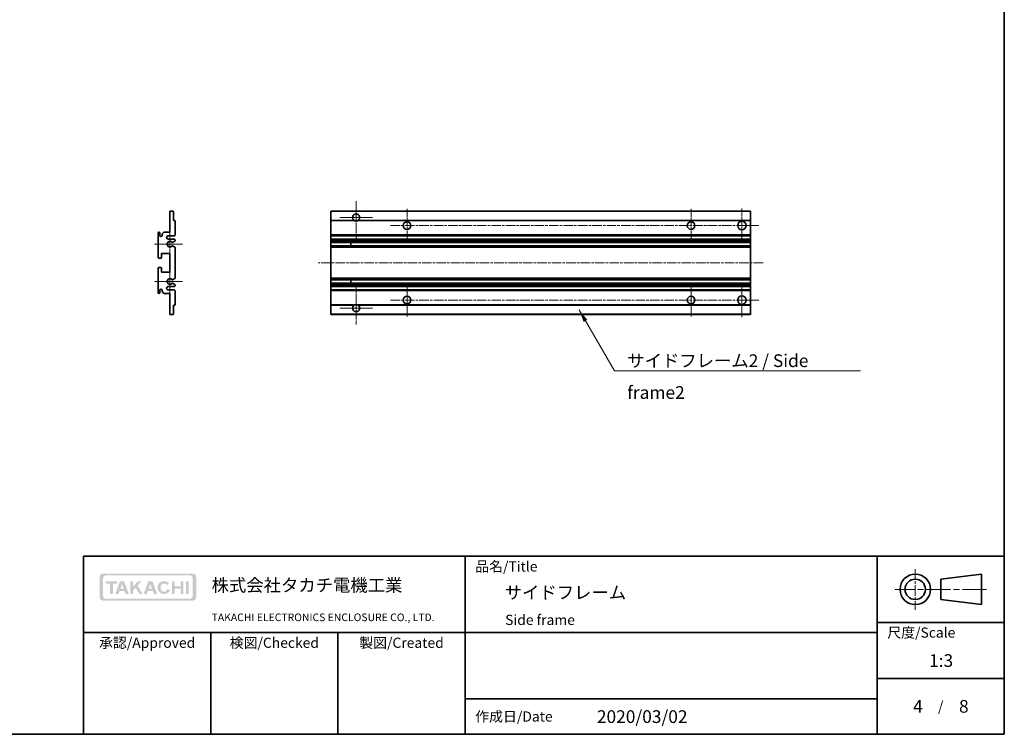
# Model space of a CAD drawing. Units: millimetres. Extents: x -9 to 8272, y -39 to 1085.
# Drawn here: x 4132 to 4713, y -39 to 382 of the extents above; entities that cross this region are included whole.
import ezdxf
from ezdxf.enums import TextEntityAlignment as Align

# ---------------------------------------------------------------- set-up
doc = ezdxf.new("R2010")
doc.units = ezdxf.units.MM
doc.linetypes.add('CHAIN', pattern=[0.35429999999999995, 0.2362, -0.0295, 0.0591, -0.0295])
for name, color, linetype, lineweight in [('Border (ISO)', 7, 'Continuous', 35), ('Center Mark (ISO)', 131, 'Continuous', 18), ('Centerline (ISO)', 131, 'Continuous', 18), ('Hatch (ISO)', 1, 'Continuous', 18), ('Symbol (ISO)', 7, 'Continuous', 18), ('Symbol (ISO) @ 1', 7, 'Continuous', 18), ('Title (ISO)', 7, 'Continuous', 35), ('Visible (ISO)', 7, 'Continuous', 35), ('Visible Narrow (ISO)', 7, 'Continuous', 25)]:
    doc.layers.add(name, color=color, linetype=linetype, lineweight=lineweight)
doc.styles.add('Note Text (TK)', font='MS PGothic.ttf')
doc.styles.add('文字スタイル67', font='arial.ttf')
doc.dimstyles.new('Default - Method 1b (TK)$7', dxfattribs={"dimscale": 3, "dimtxt": 2.5, "dimasz": 2.5, "dimexe": 1, "dimexo": 1.499999999999999, "dimgap": 1, "dimtad": 1, "dimtoh": 1, "dimrnd": 1e-08, "dimdsep": 46, "dimtxsty": 'Note Text (TK)', "dimcen": 0.09, "dimdle": 5, "dimclrd": 100, "dimclre": 100, "dimclrt": 7, "dimadec": 1, "dimazin": 1, "dimtfac": 1, "dimtmove": 0, "dimatfit": 3, "dimfxl": 1, "dimtolj": 1, "dimlwd": -1, "dimlwe": -1, "dimarcsym": 0})

# ---------------------------------------------------------------- blocks, each defined once
blk = doc.blocks.new('図面枠 tk図枠')
at = {"layer": 'Border (ISO)'}
for p in [(405.4999999999999, 289), (14.50000000000001, 8.000000000000007)]:
    blk.add_line(p, (405.4999999999999, 8.000000000000007), dxfattribs=at)
blk = doc.blocks.new('表題欄 tk表題欄')
at = {"layer": 'Hatch (ISO)'}
h = blk.add_hatch(color=256, dxfattribs=at)
edge = h.paths.add_edge_path(flags=0)
edge.add_arc((95.57537688673352, 236.2990653650367), 0.5958259999999996, 269.9999999999897, 360)
edge.add_line((96.17120288673351, 236.2990653650368), (96.17120288673348, 239.7107813650365))
edge.add_arc((95.5753768867335, 239.7107813650366), 0.5958259999999996, 0, 90.0000000000068)
edge.add_line((95.57537688673342, 240.3066073650366), (79.13710888673356, 240.3066073650366))
edge.add_arc((79.13710888673353, 239.7107813650366), 0.5958259999999996, 89.99999999999744, 180)
edge.add_line((78.54128288673353, 239.7107813650365), (78.54128288673331, 236.2990653650368))
edge.add_arc((79.13710888673332, 236.2990653650365), 0.5958259999999996, 180, 270.0000000000231)
edge.add_line((79.13710888673356, 235.7032393650365), (95.57537688673342, 235.7032393650367))
edge = h.paths.add_edge_path()
edge.add_line((77.83935088673357, 239.9556413650366), (77.83935088673357, 236.0542053650368))
edge.add_arc((78.54128288673346, 236.0542053650367), 0.7019319999998935, 180, 270.0000000000087)
edge.add_line((78.54128288673357, 235.3522733650368), (96.17120288673352, 235.3522733650368))
edge.add_arc((96.17120288673351, 236.0542053650367), 0.7019319999998921, 270, 360)
edge.add_line((96.8731348867334, 236.0542053650368), (96.87313488673352, 239.9556413650366))
edge.add_arc((96.1712028867336, 239.9556413650367), 0.7019319999998921, 0, 90.00000000000873)
edge.add_line((96.17120288673348, 240.6575733650367), (78.54128288673357, 240.6575733650366))
edge.add_arc((78.54128288673357, 239.9556413650366), 0.7019319999999984, 90, 180)
for points in [[(79.07181288673355, 239.1476033650369), (79.07181288673355, 238.6578833650367), (79.92066088673353, 238.6578833650367), (79.92066088673353, 236.6581933650368), (80.50832488673353, 236.6581933650368), (80.50832488673353, 238.6578833650367), (81.35717288673355, 238.6578833650367), (81.35717288673355, 239.1476033650369)], [(85.68407849525303, 236.6581933650368), (84.9434673993943, 237.8918698287545), (84.41792288673358, 237.3246628822781), (84.41792288673358, 236.6581933650368), (83.89555488673355, 236.6581933650368), (83.89555488673355, 239.1476033650369), (84.41792288673358, 239.1476033650369), (84.41792288673358, 238.0993979968839), (85.38913556809511, 239.1476033650369), (86.10696490847272, 239.1476033650369), (85.31925422435492, 238.2974470774499), (86.30334488673353, 236.6581933650368)], [(92.09142939614459, 239.1476033650369), (92.09142939614459, 236.6581933650368), (92.60971639614465, 236.6581933650368), (92.60971639614465, 237.6580383650368), (93.76872039614462, 237.6580383650368), (93.76872039614462, 236.6581933650368), (94.28700739614459, 236.6581933650368), (94.28700739614459, 239.1476033650369), (93.76872039614462, 239.1476033650369), (93.76872039614462, 238.1477583650367), (92.60971639614465, 238.1477583650367), (92.60971639614465, 239.1476033650369)], [(94.84202339614467, 239.1476033650369), (94.84202339614467, 236.6581933650368), (95.36439139614473, 236.6581933650368), (95.36439139614473, 239.1476033650369)]]:
    blk.add_hatch(color=256, dxfattribs=at).paths.add_polyline_path(points)
h = blk.add_hatch(color=256, dxfattribs=at)
h.paths.add_polyline_path([(82.59020695886475, 237.7110913650368), (81.95242681460243, 237.7110913650368), (82.27131688673356, 238.5794973650367)], flags=0)
h.paths.add_polyline_path([(82.77903014574996, 237.1968853650368), (81.76360362771717, 237.1968853650368), (81.56578886050404, 236.6581933650368), (80.94907288673355, 236.6581933650368), (81.86321688673357, 239.1476033650369), (82.67941688673353, 239.1476033650369), (83.59356088673351, 236.6581933650368), (82.97684491296302, 236.6581933650368)])
h = blk.add_hatch(color=256, dxfattribs=at)
h.paths.add_polyline_path([(87.52707281460246, 237.7110913650368), (88.16485295886469, 237.7110913650368), (87.84596288673359, 238.5794973650367)], flags=0)
h.paths.add_polyline_path([(87.14043486050403, 236.6581933650368), (87.3382496277172, 237.1968853650368), (88.35367614574989, 237.1968853650368), (88.551490912963, 236.6581933650368), (89.16820688673343, 236.6581933650368), (88.25406288673352, 239.1476033650369), (87.43786288673356, 239.1476033650369), (86.52371888673358, 236.6581933650368)])
h = blk.add_hatch(color=256, dxfattribs=at)
edge = h.paths.add_edge_path()
edge.add_arc((90.52309888673334, 237.9028983650369), 1.273272000000011, 38.55054079078439, 336.5820184016556)
edge.add_line((91.69149139614446, 237.3968543650369), (91.17255542714857, 237.6216113977801))
edge.add_ellipse((90.52309888673352, 237.9028983650369), major_axis=(0, -0.7998759999999119), ratio=0.8673469387756529, start_angle=128.5505407907963, end_angle=426.582018401653, ccw=False)
edge.add_line((91.09381514418376, 238.3576891122095), (91.51887237036831, 238.6964075050431))
at = {"layer": 'Title (ISO)'}
for p, q in [((74.70882392282105, 244.052739026017), (255.7088239228211, 244.052739026017)), ((74.70882392282105, 209.052739026017), (74.70882392282105, 244.052739026017)), ((149.7088239228211, 244.052739026017), (149.7088239228211, 209.052739026017)), ((230.7088239228211, 244.052739026017), (230.7088239228211, 209.052739026017)), ((255.7088239228211, 244.052739026017), (255.7088239228211, 209.052739026017)), ((243.2088239228211, 239.552739026017), (251.2088239228211, 240.5527390260171)), ((251.2088239228211, 234.552739026017), (251.2088239228211, 240.5527390260171)), ((243.2088239228211, 239.552739026017), (243.2088239228211, 235.552739026017)), ((243.2088239228211, 235.552739026017), (251.2088239228211, 234.552739026017)), ((230.7088239228211, 231.052739026017), (255.7088239228211, 231.052739026017)), ((74.70882392282105, 229.052739026017), (230.7088239228211, 229.052739026017)), ((99.70882392282108, 229.052739026017), (99.70882392282108, 209.052739026017)), ((124.708823922821, 229.052739026017), (124.708823922821, 209.052739026017)), ((230.7088239228211, 220.052739026017), (255.7088239228211, 220.052739026017)), ((149.7088239228211, 216.052739026017), (230.7088239228211, 216.052739026017)), ((255.7088239228211, 209.052739026017), (74.70882392282105, 209.052739026017))]:
    blk.add_line(p, q, dxfattribs=at)
at = {"layer": 'Title (ISO)', "color": 4, "linetype": 'CHAIN', "lineweight": 18, "ltscale": 8.889559745788574}
blk.add_line((238.2088239228211, 241.552739026017), (238.2088239228211, 233.552739026017), dxfattribs=at)
at = {"layer": 'Title (ISO)', "color": 4, "linetype": 'CHAIN', "lineweight": 18, "ltscale": 20.00163269042969}
blk.add_line((252.2088239228211, 237.552739026017), (234.2088239228211, 237.552739026017), dxfattribs=at)
at = {"layer": 'Title (ISO)'}
for radius in [3, 2]:
    blk.add_circle((238.2088239228211, 237.552739026017), radius, dxfattribs=at)
at = {"layer": 'Title (ISO)', "color": 1, "char_height": 2.000000029802322, "line_spacing_factor": 1.5, "style": 'Note Text (TK)'}
for s, insert, attachment_point in [('\\fＭＳ Ｐゴシック|b0|i0;\\H2.0000;品名/Title', (151.708823922821, 242.052739026017), 4), ('\\fＭＳ Ｐゴシック|b0|i0;\\H2.0000;尺度/Scale', (232.7088239228211, 229.052739026017), 4), ('\\fＭＳ Ｐゴシック|b0|i0;\\H2.0000;承認/Approved', (87.20882392282108, 227.052739026017), 5), ('\\fＭＳ Ｐゴシック|b0|i0;\\H2.0000;検図/Checked', (112.208823922821, 227.052739026017), 5), ('\\fＭＳ Ｐゴシック|b0|i0;\\H2.0000;製図/Created', (137.2088239228211, 227.052739026017), 5), ('\\fＭＳ Ｐゴシック|b0|i0;\\H2.0000;作成日/Date', (151.708823922821, 212.552739026017), 4)]:
    blk.add_mtext(s, dxfattribs=dict(at, insert=insert, attachment_point=attachment_point))
at = {"layer": 'Title (ISO)', "color": 7, "line_spacing_factor": 1.5, "style": 'Note Text (TK)'}
for s, insert, char_height, attachment_point in [('株式会社タカチ電機工業', (99.87313488673345, 238.052739026017), 2.5, 4), ('\\fArial|b0|i0;\\H1.4986;TAKACHI ELECTRONICS ENCLOSURE CO., LTD.', (99.87313488673342, 232.052739026017), 1.49859994649887, 4), ('\\fＭＳ Ｐゴシック|b0|i0;\\H2.0000;/', (243.2088239228211, 214.552739026017), 2.000000029802322, 5)]:
    blk.add_mtext(s, dxfattribs=dict(at, insert=insert, char_height=char_height, attachment_point=attachment_point))
at = {"layer": 'Title (ISO)', "color": 7}
for tag, p, height, style in [('<品名>_001', (157.5383693773665, 235.7317162987443), 2.5, 'Note Text (TK)'), ('<Title>_001', (157.4932713957346, 230.5520568828656), 2.000000029802322, '文字スタイル67'), ('<ページ_No.>_001', (237.9488807410029, 213.302739026017), 2.5, 'Note Text (TK)'), ('<総ページ数>_001', (246.7997330137301, 213.302739026017), 2.5, 'Note Text (TK)'), ('作成日_001', (175.617914831912, 211.2814322078352), 2.5, 'Note Text (TK)')]:
    blk.add_attdef(tag, p, '', height=height, dxfattribs=dict(at, style=style))
at = {"layer": 'Title (ISO)', "color": 7, "style": 'Note Text (TK)'}
blk.add_attdef('<尺度>', text='', height=2.5, dxfattribs=at).set_placement((243.2088239228211, 223.5527390260171), align=Align.MIDDLE_CENTER)

msp = doc.modelspace()

# ---------------------------------------------------------------- linework, layer by layer
at = {"layer": 'Center Mark (ISO)', "linetype": 'CHAIN', "ltscale": 9.111801147460938}
for p, q in [((4330.540984391183, 275.0284084407385), (4330.540984391183, 250.4284084407385)), ((4330.540984391183, 226.9284084353906), (4330.540984391183, 202.3284084353906))]:
    msp.add_line(p, q, dxfattribs=at)
at = {"layer": 'Center Mark (ISO)', "linetype": 'CHAIN', "ltscale": 7.222748279571533}
for p, q in [((4360.540984391183, 270.4284084407385), (4360.540984391183, 250.9284084407385)), ((4528.040984391184, 270.4284084407385), (4528.040984391184, 250.9284084407385)), ((4360.540984391183, 226.4284084353906), (4360.540984391183, 206.9284084353906)), ((4528.040984391184, 226.4284084353906), (4528.040984391184, 206.9284084353906))]:
    msp.add_line(p, q, dxfattribs=at)
at = {"layer": 'Center Mark (ISO)', "linetype": 'CHAIN', "ltscale": 7.407949447631835}
for p, q in [((4558.040984391183, 270.6784084407385), (4558.040984391183, 250.6784084407385)), ((4558.040984391183, 226.6784084353906), (4558.040984391183, 206.6784084353906))]:
    msp.add_line(p, q, dxfattribs=at)
at = {"layer": 'Center Mark (ISO)', "linetype": 'CHAIN', "ltscale": 7.111627578735351}
for p, q in [((4340.140984391182, 265.4284084407385), (4320.940984391183, 265.4284084407385)), ((4340.140984391182, 211.9284084353906), (4320.940984391183, 211.9284084353906))]:
    msp.add_line(p, q, dxfattribs=at)
at = {"layer": 'Center Mark (ISO)', "linetype": 'CHAIN', "ltscale": 6.756782054901123}
for p, q in [((4220.720996622636, 258.7994084332913), (4220.720996622636, 240.5574084332914)), ((4220.720996650373, 236.7994084332794), (4220.720996650373, 218.5574084332794))]:
    msp.add_line(p, q, dxfattribs=at)
at = {"layer": 'Center Mark (ISO)', "linetype": 'CHAIN', "ltscale": 6.156359672546386}
for p, q in [((4228.220996622635, 249.6784084332913), (4211.599996622635, 249.6784084332913)), ((4228.220996650374, 227.6784084332794), (4211.599996650373, 227.6784084332794))]:
    msp.add_line(p, q, dxfattribs=at)
at = {"layer": 'Centerline (ISO)', "linetype": 'CHAIN', "ltscale": 23.99096870422363}
for p, q in [((4350.790984391184, 260.6784084407385), (4568.040984391184, 260.6784084407385)), ((4570.540984391183, 238.6784084370621), (4308.040984391183, 238.6784084370621)), ((4350.790984391184, 216.6784084353906), (4568.040984391184, 216.6784084353906))]:
    msp.add_line(p, q, dxfattribs=at)
at = {"layer": 'Visible (ISO)'}
for p, q in [((4220.720996676106, 269.1784084354043), (4222.420996675515, 269.1784084407385)), ((4220.720996676281, 268.8784084354229), (4220.720996676106, 269.1784084354043)), ((4220.720996676281, 256.678408435284), (4220.720996676281, 268.8784084354229)), ((4222.720996676456, 268.8784084416798), (4222.720996692772, 263.6784084358573)), ((4315.540984391183, 268.8784084416798), (4315.540984391183, 269.1784084407385)), ((4563.040984391182, 269.1784084407385), (4315.540984391183, 269.1784084407385)), ((4315.540984391183, 268.8784084416798), (4315.540984391183, 263.6784084358573)), ((4563.040984391182, 269.1784084407385), (4563.040984391182, 268.8784084416798)), ((4563.040984391182, 263.6784084358573), (4563.040984391182, 268.8784084416798)), ((4222.720996692772, 263.6784084358573), (4223.420996604716, 263.6784084367525)), ((4223.720996605101, 263.3784084371362), (4223.7209966156, 255.178408437121)), ((4315.540984391184, 263.3784084371362), (4315.540984391183, 263.6784084367525)), ((4329.380165720567, 263.6784084367525), (4315.540984391183, 263.6784084367525)), ((4315.540984391184, 263.3784084371362), (4315.540984391184, 255.178408437121)), ((4563.040984391184, 263.6784084367525), (4331.701803061798, 263.6784084367525)), ((4563.040984391184, 263.6784084367525), (4563.040984391184, 263.3784084371362)), ((4563.040984391184, 255.178408437121), (4563.040984391184, 263.3784084371362)), ((4213.720996648648, 241.9284084133253), (4213.720996603939, 256.1784084133271)), ((4214.720996603939, 256.1784084164648), (4214.720996608333, 254.7784084164706)), ((4216.070996605508, 255.6784084207079), (4217.07099660237, 256.678408423831)), ((4216.070996608332, 254.7784084207064), (4216.070996605508, 255.6784084207079)), ((4217.07099660237, 256.678408423831), (4220.720996676281, 256.678408435284)), ((4223.220996616237, 254.6784084364814), (4219.720996616238, 254.6784084320119)), ((4219.720996618796, 252.6784084320119), (4223.220996618795, 252.6784084364884)), ((4223.570996620301, 251.4084272684581), (4222.297763855631, 250.6733259868489)), ((4223.720996619435, 252.1784084371353), (4223.720996620087, 251.6682348897445)), ((4315.540984391183, 254.6784084364814), (4315.540984391184, 255.178408437121)), ((4315.540984391181, 254.6784084320119), (4315.540984391181, 252.6784084320119)), ((4563.040984391182, 254.6784084364814), (4315.540984391183, 254.6784084364814)), ((4315.540984391184, 252.1784084371353), (4315.540984391183, 252.6784084364884)), ((4563.040984391182, 252.6784084364884), (4315.540984391183, 252.6784084364884)), ((4315.540984391184, 252.1784084371353), (4315.540984391184, 251.6682348897445)), ((4315.540984391184, 251.4084272684581), (4315.540984391184, 251.6682348897445)), ((4315.540984391184, 251.4084272684581), (4315.540984391183, 250.6733259868489)), ((4315.540984391183, 250.6331336078286), (4315.540984391183, 250.6733259868489)), ((4563.040984391181, 250.6331336078286), (4315.540984391183, 250.6331336078286)), ((4315.540984391181, 248.7235734180495), (4315.540984391181, 250.6331336078286)), ((4327.340984391181, 250.6331336078286), (4327.340984391181, 248.7235734180495)), ((4327.353602464181, 250.6331336078286), (4327.353602464181, 248.7235734180495)), ((4563.040984391184, 255.178408437121), (4563.040984391182, 254.6784084364814)), ((4563.040984391181, 252.6784084320119), (4563.040984391181, 254.6784084320119)), ((4563.040984391182, 252.6784084364884), (4563.040984391184, 252.1784084371353)), ((4563.040984391184, 251.6682348897445), (4563.040984391184, 252.1784084371353)), ((4563.040984391184, 251.6682348897445), (4563.040984391184, 251.4084272684581)), ((4563.040984391181, 250.6733259868489), (4563.040984391184, 251.4084272684581)), ((4563.040984391181, 250.6733259868489), (4563.040984391181, 250.6331336078286)), ((4563.040984391181, 248.7235734180495), (4563.040984391181, 250.6331336078286)), ((4215.72099664159, 244.178408419607), (4215.720996649276, 241.7284084196035)), ((4220.72099664159, 244.1784084352952), (4215.72099664159, 244.178408419607)), ((4220.720996676106, 233.1784084352894), (4220.72099664159, 244.1784084352952)), ((4222.294548309064, 248.6851569707785), (4223.567877682275, 247.9701733166633)), ((4223.720996624826, 247.7085897643125), (4223.720996647926, 229.6482271098117)), ((4315.540984391183, 248.6851569707785), (4315.540984391183, 248.7235734180494)), ((4563.040984391181, 248.7235734180495), (4315.540984391183, 248.7235734180495)), ((4315.540984391183, 248.6851569707785), (4315.540984391184, 247.9701733166633)), ((4315.540984391184, 247.7085897643124), (4315.540984391184, 247.9701733166633)), ((4315.540984391184, 247.7085897643125), (4315.540984391184, 229.6482271098117)), ((4563.040984391181, 248.7235734180494), (4563.040984391181, 248.6851569707785)), ((4563.040984391184, 247.9701733166633), (4563.040984391181, 248.6851569707785)), ((4563.040984391184, 247.9701733166634), (4563.040984391184, 247.7085897643124)), ((4563.040984391184, 229.6482271098117), (4563.040984391184, 247.7085897643125)), ((4215.420996650216, 241.4284084186622), (4214.220996650218, 241.428408414897)), ((4213.720996675665, 221.1784084355482), (4213.720996676189, 235.4284084355477)), ((4214.220996676209, 235.9284084355314), (4215.420996676208, 235.9284084354859)), ((4215.720996676199, 235.6284084354748), (4215.720996676107, 233.1784084354759)), ((4215.720996676107, 233.1784084354759), (4220.720996676106, 233.1784084352894)), ((4223.567877705699, 229.3866435570778), (4222.294548334291, 228.6716598997504)), ((4222.297763885875, 226.6834908836943), (4223.570996652403, 225.9483896053073)), ((4315.540984391184, 229.3866435570778), (4315.540984391184, 229.6482271098117)), ((4315.540984391184, 229.3866435570778), (4315.540984391183, 228.6716598997504)), ((4315.540984391183, 228.6332434521145), (4315.540984391183, 228.6716598997504)), ((4315.540984391181, 226.7236832623363), (4315.540984391181, 228.6332434521145)), ((4563.040984391181, 228.6332434521145), (4315.540984391183, 228.6332434521145)), ((4315.540984391183, 226.6834908836943), (4315.540984391183, 226.7236832623363)), ((4563.040984391181, 226.7236832623362), (4315.540984391183, 226.7236832623362)), ((4315.540984391183, 226.6834908836943), (4315.540984391184, 225.9483896053073)), ((4327.340984391181, 228.6332434521145), (4327.340984391181, 226.7236832623362)), ((4327.353602464181, 228.6332434521145), (4327.353602464181, 226.7236832623363)), ((4563.040984391184, 229.6482271098117), (4563.040984391184, 229.3866435570778)), ((4563.040984391181, 228.6716598997504), (4563.040984391184, 229.3866435570778)), ((4563.040984391181, 228.6716598997504), (4563.040984391181, 228.6332434521145)), ((4563.040984391181, 226.7236832623363), (4563.040984391181, 228.6332434521145)), ((4563.040984391181, 226.7236832623363), (4563.040984391181, 226.6834908836943)), ((4563.040984391184, 225.9483896053073), (4563.040984391181, 226.6834908836943)), ((4214.720996675718, 222.5784084355128), (4214.720996675665, 221.1784084355118)), ((4216.070996675684, 221.6784084354614), (4216.070996675717, 222.5784084354628)), ((4217.070996675647, 220.6784084354258), (4216.070996675684, 221.6784084354614)), ((4220.720996675617, 220.6784084352917), (4217.070996675647, 220.6784084354258)), ((4223.220996654617, 224.6784084363845), (4219.720996654618, 224.6784084320365)), ((4219.720996657101, 222.6784084320375), (4223.220996657101, 222.6784084363842)), ((4220.720996675165, 208.4784084354275), (4220.720996675617, 220.6784084352917)), ((4223.720996653361, 225.6885819843847), (4223.720996653995, 225.1784084370052)), ((4223.720996657854, 222.1784084370056), (4223.720996668039, 213.9784084370051)), ((4315.540984391184, 225.6885819843846), (4315.540984391184, 225.9483896053072)), ((4315.540984391184, 225.6885819843847), (4315.540984391184, 225.1784084370052)), ((4315.540984391183, 224.6784084363845), (4315.540984391184, 225.1784084370052)), ((4315.540984391181, 224.6784084320373), (4315.540984391181, 222.6784084320375)), ((4563.040984391182, 224.6784084363845), (4315.540984391183, 224.6784084363845)), ((4315.540984391184, 222.1784084370055), (4315.540984391183, 222.6784084363842)), ((4563.040984391182, 222.6784084363842), (4315.540984391183, 222.6784084363842)), ((4315.540984391184, 222.1784084370056), (4315.540984391184, 213.9784084370051)), ((4563.040984391184, 225.9483896053072), (4563.040984391184, 225.6885819843846)), ((4563.040984391184, 225.1784084370052), (4563.040984391184, 225.6885819843847)), ((4563.040984391184, 225.1784084370052), (4563.040984391182, 224.6784084363845)), ((4563.040984391181, 222.6784084320375), (4563.040984391181, 224.6784084320373)), ((4563.040984391182, 222.6784084363842), (4563.040984391184, 222.1784084370056)), ((4563.040984391184, 213.9784084370051), (4563.040984391184, 222.1784084370056)), ((4222.720996667505, 213.6784084357636), (4222.72099667422, 208.4784084358502)), ((4223.420996668411, 213.6784084366327), (4222.720996667505, 213.6784084357636)), ((4315.540984391183, 213.6784084366327), (4315.540984391184, 213.978408437005)), ((4315.540984391183, 213.6784084357636), (4315.540984391183, 208.4784084358502)), ((4329.380165716432, 213.6784084366327), (4315.540984391183, 213.6784084366327)), ((4563.040984391184, 213.6784084366327), (4331.701803065935, 213.6784084366327)), ((4563.040984391184, 213.9784084370051), (4563.040984391184, 213.6784084366327)), ((4563.040984391182, 208.4784084358502), (4563.040984391182, 213.6784084357636)), ((4220.720996676107, 208.1784084300564), (4220.720996675165, 208.4784084354275)), ((4222.42099667516, 208.1784084353906), (4220.720996676107, 208.1784084300564)), ((4315.540984391183, 208.1784084353906), (4315.540984391183, 208.4784084358502)), ((4563.040984391182, 208.1784084353906), (4315.540984391183, 208.1784084353906)), ((4563.040984391182, 208.4784084358502), (4563.040984391182, 208.1784084353906))]:
    msp.add_line(p, q, dxfattribs=at)
for centre, radius in [((4360.540984391183, 260.6784084407385), 2.25), ((4528.040984391184, 260.6784084407385), 2.25), ((4558.040984391183, 260.6784084407385), 2.5), ((4360.540984391183, 216.6784084353906), 2.25), ((4528.040984391184, 216.6784084353906), 2.25), ((4558.040984391183, 216.6784084353906), 2.5)]:
    msp.add_circle(centre, radius, dxfattribs=at)
for centre, radius, start, end in [((4222.420996676457, 268.8784084407385), 0.3000000000000114, 0, 90.0000001797802), ((4330.540984391183, 265.4284084407385), 2.099999999999996, 303.5573095209788, 236.4426904789985), ((4223.420996605101, 263.3784084367525), 0.3000000000000114, 0, 90.00000007350145), ((4330.540984391183, 265.4284084407385), 2.100000000000004, 257.4720950132404, 282.5279049867598), ((4214.22099660394, 256.1784084148886), 0.4999999999999727, 0, 180), ((4215.395996608083, 254.8580959185894), 0.6796875000000561, 186.7329215067108, 353.2670788528418), ((4219.720996617517, 253.6784084320119), 0.999999999999943, 90.0000000733451, 270.0000000733451), ((4220.720996622636, 249.6784084332913), 1.620999999999999, 37.72838899020542, 322.2671999035433), ((4220.720996622632, 249.6784084332913), 1.599999999999965, 41.3289876715622, 318.6666012195071), ((4222.147763855362, 250.9331336078286), 0.3000000000000122, 241.1653183580552, 300.0000000594184), ((4223.220996615601, 255.1784084364815), 0.4999999999999722, 270.0000000730325, 0), ((4223.220996619435, 252.1784084364885), 0.4999999999999716, 0, 90.00000007326695), ((4223.420996620087, 251.6682348894699), 0.3000000000000119, 300.0000000472053, 0), ((4222.147667251941, 248.4235734180494), 0.3000000000000108, 60.68547432648248, 118.8302705356917), ((4223.420996624827, 247.7085897641169), 0.3000000000000127, 0, 60.6854742552468), ((4214.220996648648, 241.928408414897), 0.4999999999999716, 180, 270.0000001799105), ((4215.420996649275, 241.7284084186622), 0.3000000000000114, 270.0000001797802, 0), ((4214.220996676189, 235.4284084355315), 0.4999999999999727, 89.9999999977853, 180), ((4215.420996676197, 235.6284084354839), 0.3000000000000091, 0, 89.99999999781136), ((4220.720996650373, 227.6784084332794), 1.620999999999999, 37.73280024075448, 322.2716111541328), ((4220.72099665037, 227.6784084332794), 1.599999999999965, 41.33339892486543, 318.6710124725593), ((4222.147667276519, 228.9332434521146), 0.3000000000000318, 241.1697296086166, 299.3145258158456), ((4222.147763886261, 226.4236832623363), 0.2999999999999934, 60.00000008505641, 118.8346817862831), ((4223.420996647925, 229.6482271094416), 0.3000000000000041, 299.314525815993, 0), ((4214.220996675666, 221.17840843553), 0.4999999999999716, 180, 0), ((4215.395996675715, 222.4987209354869), 0.679687500000056, 6.732921324807754, 173.2670786709403), ((4219.720996655858, 223.6784084320374), 0.999999999999943, 90.00000007118254, 270.0000000711826), ((4223.220996653997, 225.1784084363844), 0.499999999999971, 270.0000000711826, 0), ((4223.220996657853, 222.1784084363843), 0.4999999999999716, 0, 90.00000008632055), ((4223.420996653362, 225.6885819836184), 0.3000000000000006, 0, 60.00000021143989), ((4223.420996668038, 213.9784084366327), 0.3000000000000141, 270.0000000711043, 0), ((4330.540984391183, 211.9284084353906), 2.099999999999996, 123.5573097435221, 56.44269025650015), ((4330.540984391183, 211.9284084353906), 2.099999999999959, 77.47209476320327, 102.5279052367967), ((4222.420996675166, 208.4784084353906), 0.3000000000000005, 269.9999999989318, 0)]:
    msp.add_arc(centre, radius, start, end, dxfattribs=at)
for points, knots in [([(4330.085462728438, 263.3784084371362), (4329.976489368693, 263.402622937594), (4329.870932259883, 263.4355564131709), (4329.698241454752, 263.5031225428412), (4329.608942264316, 263.5450057858973), (4329.510871345029, 263.5980893827843), (4329.476740853091, 263.6178194900784), (4329.432150802062, 263.6448671333484), (4329.413379366824, 263.6567574428397), (4329.387346473646, 263.6735979486949), (4329.380165720567, 263.6784084367525), (4329.380165720567, 263.6784084367525)], [-0.0853709186761008, -0.0853709186761008, -0.0853709186761008, -0.0853709186761008, -0.0545116259858713, -0.0545116259858713, -0.0293355352933504, -0.0293355352933504, -0.0179856968462069, -0.0179856968462069, -0.0089928484231034, -0.0089928484231034, 0, 0, 0, 0]), ([(4331.701803061798, 263.6784084367525), (4331.701803061798, 263.6784084367525), (4331.69462230872, 263.6735979486949), (4331.668589415542, 263.6567574428397), (4331.649817980305, 263.6448671333484), (4331.605227929276, 263.6178194900784), (4331.571097437338, 263.5980893827843), (4331.47302651805, 263.5450057858973), (4331.383727327614, 263.5031225428412), (4331.211036522483, 263.4355564131709), (4331.105479413674, 263.402622937594), (4330.996506053929, 263.3784084371362)], [-0.2570614372807465, -0.2570614372807465, -0.2570614372807465, -0.2570614372807465, -0.248068588857643, -0.248068588857643, -0.2390757404345396, -0.2390757404345396, -0.2277259019873961, -0.2277259019873961, -0.2025498112948751, -0.2025498112948751, -0.1716905186046457, -0.1716905186046457, -0.1716905186046457, -0.1716905186046457]), ([(4221.922484818612, 250.7350191065859), (4221.944525584452, 250.7099562138328), (4221.972326269697, 250.6873421543656), (4222.002715227699, 250.6705294595856), (4222.002896897456, 250.6704291968375), (4222.00307864876, 250.6703291348994)], [0.1522671184606205, 0.1522671184606205, 0.1522671184606205, 0.1522671184606205, 0.1622798581294231, 0.1622798581294231, 0.1623400482954537, 0.1623400482954537, 0.1623400482954537, 0.1623400482954537]), ([(4222.003002278645, 248.686389029272), (4222.002820519638, 248.6862889813269), (4222.002638842162, 248.6861887325655), (4221.972248589869, 248.6693783774303), (4221.944446163687, 248.6467664583584), (4221.922403468362, 248.6217052625613)], [0.1421941886257877, 0.1421941886257877, 0.1421941886257877, 0.1421941886257877, 0.1422543787918179, 0.1422543787918179, 0.1522671184606205, 0.1522671184606205, 0.1522671184606205, 0.1522671184606205]), ([(4221.922403493438, 228.7351116070353), (4221.944446188827, 228.7100504112936), (4221.972248615065, 228.6874384922917), (4222.002638867401, 228.6706281372332), (4222.002820544877, 228.6705278884722), (4222.003002303884, 228.6704278405276)], [0.1522671184606214, 0.1522671184606214, 0.1522671184606214, 0.1522671184606214, 0.1622798581294239, 0.1622798581294239, 0.1623400482954546, 0.1623400482954546, 0.1623400482954546, 0.1623400482954546]), ([(4222.003078678997, 226.6864877349011), (4222.002896927693, 226.6863876729626), (4222.002715257937, 226.6862874102139), (4221.972326299975, 226.6694747153573), (4221.944525614788, 226.6468606558201), (4221.922484849011, 226.6217977630115)], [0.1421941886257881, 0.1421941886257881, 0.1421941886257881, 0.1421941886257881, 0.1422543787918187, 0.1422543787918187, 0.1522671184606213, 0.1522671184606213, 0.1522671184606213, 0.1522671184606213]), ([(4329.380165716432, 213.6784084366327), (4329.380165716432, 213.6784084366327), (4329.387346469524, 213.6832189247253), (4329.413379362764, 213.700059430706), (4329.432150798049, 213.7119497402877), (4329.476740849189, 213.7389973837588), (4329.510871341205, 213.7587274911948), (4329.608942260711, 213.8118110884577), (4329.698241451345, 213.8536943318079), (4329.870932255011, 213.9212604612325), (4329.976489361764, 213.9541939364964), (4330.085462719492, 213.9784084370051)], [-0.2570614382826102, -0.2570614382826102, -0.2570614382826102, -0.2570614382826102, -0.2480685898266731, -0.2480685898266731, -0.2390757413707361, -0.2390757413707361, -0.227725902888887, -0.227725902888887, -0.2025498121255945, -0.2025498121255945, -0.1716905199565882, -0.1716905199565882, -0.1716905199565882, -0.1716905199565882]), ([(4330.996506062875, 213.9784084370051), (4331.105479420602, 213.9541939364964), (4331.211036527356, 213.9212604612325), (4331.383727331021, 213.8536943318079), (4331.473026521656, 213.8118110884577), (4331.571097441162, 213.7587274911948), (4331.605227933177, 213.7389973837588), (4331.649817984319, 213.7119497402877), (4331.668589419602, 213.700059430706), (4331.694622312842, 213.6832189247253), (4331.701803065935, 213.6784084366327), (4331.701803065935, 213.6784084366327)], [-0.085370918326022, -0.085370918326022, -0.085370918326022, -0.085370918326022, -0.0545116261570157, -0.0545116261570157, -0.0293355353937232, -0.0293355353937232, -0.0179856969118741, -0.0179856969118741, -0.0089928484559371, -0.0089928484559371, 0, 0, 0, 0])]:
    msp.add_open_spline(points, degree=3, knots=knots, dxfattribs=at)
at = {"layer": 'Visible Narrow (ISO)'}
for p, q in [((4563.040984391182, 268.8784084416798), (4315.540984391183, 268.8784084416798)), ((4330.085462728438, 263.3784084371362), (4315.540984391184, 263.3784084371362)), ((4563.040984391184, 263.3784084371362), (4330.996506053929, 263.3784084371362)), ((4563.040984391184, 255.178408437121), (4315.540984391184, 255.178408437121)), ((4563.040984391184, 252.1784084371353), (4315.540984391184, 252.1784084371353)), ((4563.040984391184, 251.6682348897445), (4315.540984391184, 251.6682348897445)), ((4563.040984391184, 251.4084272684581), (4315.540984391184, 251.4084272684581)), ((4563.040984391181, 250.6733259868489), (4315.540984391183, 250.6733259868489)), ((4563.040984391181, 248.6851569707785), (4315.540984391183, 248.6851569707785)), ((4563.040984391184, 247.9701733166633), (4315.540984391184, 247.9701733166633)), ((4563.040984391184, 247.7085897643125), (4315.540984391184, 247.7085897643125)), ((4563.040984391184, 229.6482271098117), (4315.540984391184, 229.6482271098117)), ((4563.040984391184, 229.3866435570778), (4315.540984391184, 229.3866435570778)), ((4563.040984391181, 228.6716598997504), (4315.540984391183, 228.6716598997504)), ((4563.040984391181, 226.6834908836943), (4315.540984391183, 226.6834908836943)), ((4563.040984391184, 225.9483896053073), (4315.540984391184, 225.9483896053073)), ((4563.040984391184, 225.6885819843847), (4315.540984391184, 225.6885819843847)), ((4563.040984391184, 225.1784084370052), (4315.540984391184, 225.1784084370052)), ((4563.040984391184, 222.1784084370056), (4315.540984391184, 222.1784084370056)), ((4330.085462719492, 213.9784084370051), (4315.540984391184, 213.9784084370051)), ((4563.040984391184, 213.9784084370051), (4330.996506062875, 213.9784084370051)), ((4563.040984391182, 208.4784084358502), (4315.540984391183, 208.4784084358502))]:
    msp.add_line(p, q, dxfattribs=at)

# ---------------------------------------------------------------- block references
at = {"xscale": 3, "yscale": 3, "zscale": 3}
msp.add_blockref('図面枠 tk図枠', (3496.285049784066, -63.41670729346142), dxfattribs=at)
ref = msp.add_blockref('表題欄 tk表題欄', (3945.658578015603, -666.5749243715125), dxfattribs=dict(xscale=3, yscale=3, zscale=3))
ref.add_attrib('<品名>_001', 'サイドフレーム', (4418.145845238611, 40.4497699792659), dxfattribs={"layer": 'Title (ISO)', "color": 7, "height": 7.5, "style": 'Note Text (TK)'})
ref.add_attrib('<尺度>_001', '1:3', (4668.424254329521, 0.3332927065386926), dxfattribs={"layer": 'Title (ISO)', "color": 7, "height": 7.5, "style": 'Note Text (TK)'})
ref.add_attrib('作成日_001', '2020/03/02', (4472.512322511339, -32.73062774800681), dxfattribs={"layer": 'Title (ISO)', "color": 7, "height": 7.5, "style": 'Note Text (TK)'})
ref.add_attrib('<Title>_001', 'Side frame', (4418.408514989915, 25.08329266183512), dxfattribs={"layer": 'Title (ISO)', "color": 7, "height": 6.000000089406967, "style": '文字スタイル67'})
ref.add_attrib('<ページ_No.>_001', '4', (4659.036470238612, -26.66670729346138), dxfattribs={"layer": 'Title (ISO)', "color": 7, "height": 7.5, "style": 'Note Text (TK)'})
ref.add_attrib('<総ページ数>_001', '8', (4686.057777056793, -26.66670729346138), dxfattribs={"layer": 'Title (ISO)', "color": 7, "height": 7.5, "style": 'Note Text (TK)'})

# ---------------------------------------------------------------- texts
at = {"layer": 'Symbol (ISO)', "color": 7, "insert": (4490.424620592405, 184.7066552826334), "char_height": 7.5, "width": 142.7192974090576, "attachment_point": 1, "line_spacing_factor": 1.5, "style": 'Note Text (TK)'}
msp.add_mtext('{\\fＭＳ Ｐゴシック|b0|i0;サイドフレーム2 / Side frame2}', dxfattribs=at)

# ---------------------------------------------------------------- leaders
at = {"layer": 'Symbol (ISO) @ 1', "color": 100, "annotation_type": 0, "has_hookline": 1, "hookline_direction": 0, "text_width": 137.4715909090909}
msp.add_leader([(4462.02008915348, 210.9143658432555), (4482.924620592405, 174.9857620462483), (4490.424620592405, 174.9857620462483)], dimstyle='Default - Method 1b (TK)$7', override={"dimscale": 1, "dimtxt": 7.5, "dimasz": 7.5, "dimgap": 0, "dimtad": 1}, dxfattribs=at)

doc.saveas('drawing.dxf')
